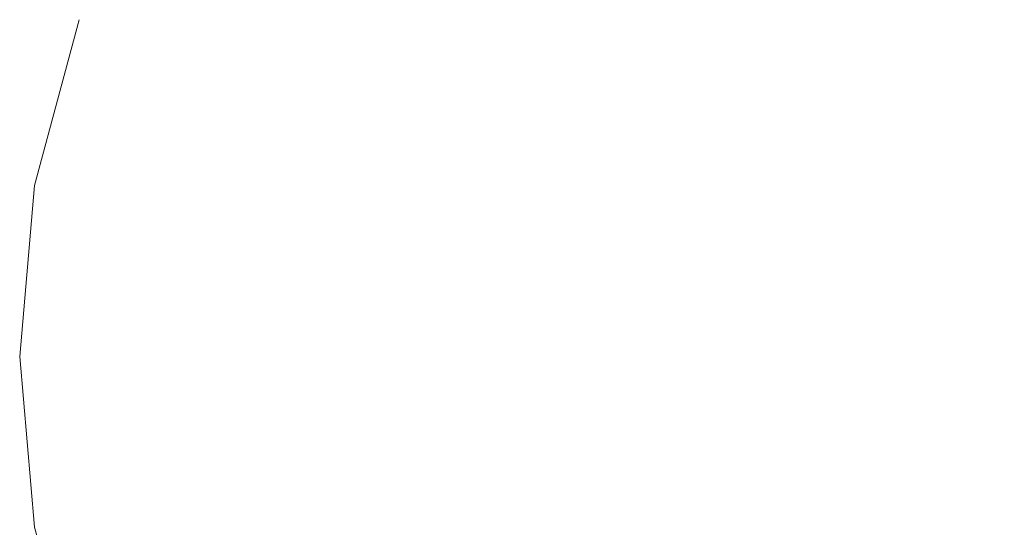
# Model space of a CAD drawing. Units: millimetres. Extents: x 54233 to 57474, y -786 to 1345.
# Drawn here: x 54749 to 54755, y 1075 to 1078 of the extents above; entities that cross this region are included whole.
import ezdxf

# ---------------------------------------------------------------- set-up
doc = ezdxf.new("R2010")
doc.units = ezdxf.units.MM
doc.header["$MEASUREMENT"] = 0
doc.linetypes.add('Wipeout_Contour', pattern=[1000, 0, -1000])
doc.layers.add('SA - SISUSTUS - erimööbel', color=7, linetype='Continuous')
doc.layers.add('SA - SISUSTUS - erimööbel_Pen_No__4', color=7, linetype='Continuous', lineweight=13)

msp = doc.modelspace()

# ---------------------------------------------------------------- wipeouts: each hides what was drawn before it
at = {"color": 254, "linetype": 'Wipeout_Contour', "lineweight": 0, "ltscale": 219040.302761}
msp.add_wipeout([(54749.4749, 1078.4033), (54749.2083, 1077.3931), (54749.4749, 1077.3931), (54749.7293, 1078.4033)], dxfattribs=at).dxf.layer = 'SA - SISUSTUS - erimööbel'
at = {"color": 254, "linetype": 'Wipeout_Contour', "lineweight": 0, "ltscale": 219060.493574}
msp.add_wipeout([(54755.0274, 1077.3931), (54755.0274, 1078.4033), (54754.0483, 1078.4033), (54754.0013, 1077.3931)], dxfattribs=at).dxf.layer = 'SA - SISUSTUS - erimööbel'

# ---------------------------------------------------------------- next in the draw order: wipeouts: each hides what was drawn before it
at = {"color": 254, "linetype": 'Wipeout_Contour', "lineweight": 0, "ltscale": 219041.667744}
msp.add_wipeout([(54749.4749, 1077.3931), (54749.9102, 1077.3931), (54750.1446, 1078.4033), (54749.7293, 1078.4033)], dxfattribs=at).dxf.layer = 'SA - SISUSTUS - erimööbel'
at = {"color": 254, "linetype": 'Wipeout_Contour', "lineweight": 0, "ltscale": 164279.139272}
msp.add_wipeout([(54749.1185, 1077.3931), (54749.0274, 1076.3512), (54749.2083, 1077.3931)], dxfattribs=at).dxf.layer = 'SA - SISUSTUS - erimööbel'

# ---------------------------------------------------------------- next in the draw order: wipeouts: each hides what was drawn before it
at = {"color": 254, "linetype": 'Wipeout_Contour', "lineweight": 0, "ltscale": 219043.668338}
msp.add_wipeout([(54750.1446, 1078.4033), (54749.9102, 1077.3931), (54750.5009, 1077.3931), (54750.7083, 1078.4033)], dxfattribs=at).dxf.layer = 'SA - SISUSTUS - erimööbel'
at = {"color": 254, "linetype": 'Wipeout_Contour', "lineweight": 0, "ltscale": 219039.537677}
msp.add_wipeout([(54749.1185, 1076.3512), (54749.3892, 1076.3512), (54749.4749, 1077.3931), (54749.2083, 1077.3931)], dxfattribs=at).dxf.layer = 'SA - SISUSTUS - erimööbel'

# ---------------------------------------------------------------- next in the draw order: wipeouts: each hides what was drawn before it
at = {"color": 254, "linetype": 'Wipeout_Contour', "lineweight": 0, "ltscale": 219046.242499}
msp.add_wipeout([(54750.7083, 1078.4033), (54750.5009, 1077.3931), (54751.2293, 1077.3931), (54751.4033, 1078.4033)], dxfattribs=at).dxf.layer = 'SA - SISUSTUS - erimööbel'
at = {"color": 254, "linetype": 'Wipeout_Contour', "lineweight": 0, "ltscale": 219040.950615}
msp.add_wipeout([(54749.3892, 1076.3512), (54749.8312, 1076.3512), (54749.9102, 1077.3931), (54749.4749, 1077.3931)], dxfattribs=at).dxf.layer = 'SA - SISUSTUS - erimööbel'
at = {"color": 254, "linetype": 'Wipeout_Contour', "lineweight": 0, "ltscale": 164278.491987}
msp.add_wipeout([(54749.0274, 1076.3512), (54749.1185, 1075.3093), (54749.1185, 1076.3512)], dxfattribs=at).dxf.layer = 'SA - SISUSTUS - erimööbel'

# ---------------------------------------------------------------- next in the draw order: linework, layer by layer
at = {"layer": 'SA - SISUSTUS - erimööbel_Pen_No__4', "color": 7, "linetype": 'Continuous', "lineweight": 13}
msp.add_line((54749.3892, 1078.4033), (54749.1185, 1077.3931), dxfattribs=at)

# ---------------------------------------------------------------- next in the draw order: wipeouts: each hides what was drawn before it
at = {"color": 254, "linetype": 'Wipeout_Contour', "lineweight": 0, "ltscale": 219049.311419}
msp.add_wipeout([(54752.073, 1077.3931), (54752.2083, 1078.4033), (54751.4033, 1078.4033), (54751.2293, 1077.3931)], dxfattribs=at).dxf.layer = 'SA - SISUSTUS - erimööbel'
at = {"color": 254, "linetype": 'Wipeout_Contour', "lineweight": 0, "ltscale": 219043.017446}
msp.add_wipeout([(54749.9102, 1077.3931), (54749.8312, 1076.3512), (54750.4311, 1076.3512), (54750.5009, 1077.3931)], dxfattribs=at).dxf.layer = 'SA - SISUSTUS - erimööbel'
at = {"color": 254, "linetype": 'Wipeout_Contour', "lineweight": 0, "ltscale": 219039.45576}
msp.add_wipeout([(54749.1185, 1076.3512), (54749.2083, 1075.3093), (54749.4749, 1075.3093), (54749.3892, 1076.3512)], dxfattribs=at).dxf.layer = 'SA - SISUSTUS - erimööbel'

# ---------------------------------------------------------------- next in the draw order: linework, layer by layer
at = {"layer": 'SA - SISUSTUS - erimööbel_Pen_No__4', "color": 7, "linetype": 'Continuous', "lineweight": 13}
msp.add_line((54749.1185, 1077.3931), (54749.0274, 1076.3512), dxfattribs=at)

# ---------------------------------------------------------------- next in the draw order: wipeouts: each hides what was drawn before it
at = {"color": 254, "linetype": 'Wipeout_Contour', "lineweight": 0, "ltscale": 219040.302761}
msp.add_wipeout([(54749.4749, 1078.4033), (54749.2083, 1077.3931), (54749.4749, 1077.3931), (54749.7293, 1078.4033)], dxfattribs=at).dxf.layer = 'SA - SISUSTUS - erimööbel'
at = {"color": 254, "linetype": 'Wipeout_Contour', "lineweight": 0, "ltscale": 219052.781509}
msp.add_wipeout([(54752.2083, 1078.4033), (54752.073, 1077.3931), (54753.0064, 1077.3931), (54753.099, 1078.4033)], dxfattribs=at).dxf.layer = 'SA - SISUSTUS - erimööbel'
at = {"color": 254, "linetype": 'Wipeout_Contour', "lineweight": 0, "ltscale": 219045.674968}
msp.add_wipeout([(54750.5009, 1077.3931), (54750.4311, 1076.3512), (54751.1707, 1076.3512), (54751.2293, 1077.3931)], dxfattribs=at).dxf.layer = 'SA - SISUSTUS - erimööbel'
at = {"color": 254, "linetype": 'Wipeout_Contour', "lineweight": 0, "ltscale": 219040.868698}
msp.add_wipeout([(54749.3892, 1076.3512), (54749.4749, 1075.3093), (54749.9102, 1075.3093), (54749.8312, 1076.3512)], dxfattribs=at).dxf.layer = 'SA - SISUSTUS - erimööbel'

# ---------------------------------------------------------------- next in the draw order: wipeouts: each hides what was drawn before it
at = {"color": 254, "linetype": 'Wipeout_Contour', "lineweight": 0, "ltscale": 219041.667744}
msp.add_wipeout([(54749.4749, 1077.3931), (54749.9102, 1077.3931), (54750.1446, 1078.4033), (54749.7293, 1078.4033)], dxfattribs=at).dxf.layer = 'SA - SISUSTUS - erimööbel'
at = {"color": 254, "linetype": 'Wipeout_Contour', "lineweight": 0, "ltscale": 219056.547098}
msp.add_wipeout([(54753.099, 1078.4033), (54753.0064, 1077.3931), (54754.0013, 1077.3931), (54754.0483, 1078.4033)], dxfattribs=at).dxf.layer = 'SA - SISUSTUS - erimööbel'
at = {"color": 254, "linetype": 'Wipeout_Contour', "lineweight": 0, "ltscale": 219048.84229}
msp.add_wipeout([(54752.0274, 1076.3512), (54752.073, 1077.3931), (54751.2293, 1077.3931), (54751.1707, 1076.3512)], dxfattribs=at).dxf.layer = 'SA - SISUSTUS - erimööbel'
at = {"color": 254, "linetype": 'Wipeout_Contour', "lineweight": 0, "ltscale": 219042.935531}
msp.add_wipeout([(54749.8312, 1076.3512), (54749.9102, 1075.3093), (54750.5009, 1075.3093), (54750.4311, 1076.3512)], dxfattribs=at).dxf.layer = 'SA - SISUSTUS - erimööbel'
at = {"color": 254, "linetype": 'Wipeout_Contour', "lineweight": 0, "ltscale": 164279.550979}
msp.add_wipeout([(54749.1185, 1075.3093), (54749.3892, 1074.2991), (54749.2083, 1075.3093)], dxfattribs=at).dxf.layer = 'SA - SISUSTUS - erimööbel'

# ---------------------------------------------------------------- next in the draw order: linework, layer by layer
at = {"layer": 'SA - SISUSTUS - erimööbel_Pen_No__4', "color": 7, "linetype": 'Continuous', "lineweight": 13}
msp.add_line((54749.0274, 1076.3512), (54749.1185, 1075.3093), dxfattribs=at)

# ---------------------------------------------------------------- next in the draw order: wipeouts: each hides what was drawn before it
at = {"color": 254, "linetype": 'Wipeout_Contour', "lineweight": 0, "ltscale": 219043.668338}
msp.add_wipeout([(54750.1446, 1078.4033), (54749.9102, 1077.3931), (54750.5009, 1077.3931), (54750.7083, 1078.4033)], dxfattribs=at).dxf.layer = 'SA - SISUSTUS - erimööbel'
at = {"color": 254, "linetype": 'Wipeout_Contour', "lineweight": 0, "ltscale": 219052.423107}
msp.add_wipeout([(54752.0274, 1076.3512), (54752.9753, 1076.3512), (54753.0064, 1077.3931), (54752.073, 1077.3931)], dxfattribs=at).dxf.layer = 'SA - SISUSTUS - erimööbel'
at = {"color": 254, "linetype": 'Wipeout_Contour', "lineweight": 0, "ltscale": 219060.380624}
msp.add_wipeout([(54755.0274, 1076.3512), (54755.0274, 1077.3931), (54754.0013, 1077.3931), (54753.9855, 1076.3512)], dxfattribs=at).dxf.layer = 'SA - SISUSTUS - erimööbel'
at = {"color": 254, "linetype": 'Wipeout_Contour', "lineweight": 0, "ltscale": 219045.593054}
msp.add_wipeout([(54751.1707, 1076.3512), (54750.4311, 1076.3512), (54750.5009, 1075.3093), (54751.2293, 1075.3093)], dxfattribs=at).dxf.layer = 'SA - SISUSTUS - erimööbel'
at = {"color": 254, "linetype": 'Wipeout_Contour', "lineweight": 0, "ltscale": 219040.0595}
msp.add_wipeout([(54749.2083, 1075.3093), (54749.4749, 1074.2991), (54749.7293, 1074.2991), (54749.4749, 1075.3093)], dxfattribs=at).dxf.layer = 'SA - SISUSTUS - erimööbel'

# ---------------------------------------------------------------- next in the draw order: linework, layer by layer
at = {"layer": 'SA - SISUSTUS - erimööbel_Pen_No__4', "color": 7, "linetype": 'Continuous', "lineweight": 13}
msp.add_line((54749.1185, 1075.3093), (54749.3892, 1074.2991), dxfattribs=at)

# ---------------------------------------------------------------- next in the draw order: wipeouts: each hides what was drawn before it
at = {"color": 254, "linetype": 'Wipeout_Contour', "lineweight": 0, "ltscale": 219046.242499}
msp.add_wipeout([(54750.7083, 1078.4033), (54750.5009, 1077.3931), (54751.2293, 1077.3931), (54751.4033, 1078.4033)], dxfattribs=at).dxf.layer = 'SA - SISUSTUS - erimööbel'
at = {"color": 254, "linetype": 'Wipeout_Contour', "lineweight": 0, "ltscale": 164279.139272}
msp.add_wipeout([(54749.1185, 1077.3931), (54749.0274, 1076.3512), (54749.2083, 1077.3931)], dxfattribs=at).dxf.layer = 'SA - SISUSTUS - erimööbel'
at = {"color": 254, "linetype": 'Wipeout_Contour', "lineweight": 0, "ltscale": 219056.30858}
msp.add_wipeout([(54753.9855, 1076.3512), (54754.0013, 1077.3931), (54753.0064, 1077.3931), (54752.9753, 1076.3512)], dxfattribs=at).dxf.layer = 'SA - SISUSTUS - erimööbel'
at = {"color": 254, "linetype": 'Wipeout_Contour', "lineweight": 0, "ltscale": 219048.760377}
msp.add_wipeout([(54752.073, 1075.3093), (54752.0274, 1076.3512), (54751.1707, 1076.3512), (54751.2293, 1075.3093)], dxfattribs=at).dxf.layer = 'SA - SISUSTUS - erimööbel'
at = {"color": 254, "linetype": 'Wipeout_Contour', "lineweight": 0, "ltscale": 219041.424484}
msp.add_wipeout([(54749.4749, 1075.3093), (54749.7293, 1074.2991), (54750.1446, 1074.2991), (54749.9102, 1075.3093)], dxfattribs=at).dxf.layer = 'SA - SISUSTUS - erimööbel'

# ---------------------------------------------------------------- next in the draw order: wipeouts: each hides what was drawn before it
at = {"color": 254, "linetype": 'Wipeout_Contour', "lineweight": 0, "ltscale": 219049.311419}
msp.add_wipeout([(54752.073, 1077.3931), (54752.2083, 1078.4033), (54751.4033, 1078.4033), (54751.2293, 1077.3931)], dxfattribs=at).dxf.layer = 'SA - SISUSTUS - erimööbel'
at = {"color": 254, "linetype": 'Wipeout_Contour', "lineweight": 0, "ltscale": 219060.493574}
msp.add_wipeout([(54755.0274, 1077.3931), (54755.0274, 1078.4033), (54754.0483, 1078.4033), (54754.0013, 1077.3931)], dxfattribs=at).dxf.layer = 'SA - SISUSTUS - erimööbel'
at = {"color": 254, "linetype": 'Wipeout_Contour', "lineweight": 0, "ltscale": 219039.537677}
msp.add_wipeout([(54749.1185, 1076.3512), (54749.3892, 1076.3512), (54749.4749, 1077.3931), (54749.2083, 1077.3931)], dxfattribs=at).dxf.layer = 'SA - SISUSTUS - erimööbel'
at = {"color": 254, "linetype": 'Wipeout_Contour', "lineweight": 0, "ltscale": 219052.341196}
msp.add_wipeout([(54752.0274, 1076.3512), (54752.073, 1075.3093), (54753.0064, 1075.3093), (54752.9753, 1076.3512)], dxfattribs=at).dxf.layer = 'SA - SISUSTUS - erimööbel'
at = {"color": 254, "linetype": 'Wipeout_Contour', "lineweight": 0, "ltscale": 219060.298715}
msp.add_wipeout([(54755.0274, 1075.3093), (54755.0274, 1076.3512), (54753.9855, 1076.3512), (54754.0013, 1075.3093)], dxfattribs=at).dxf.layer = 'SA - SISUSTUS - erimööbel'
at = {"color": 254, "linetype": 'Wipeout_Contour', "lineweight": 0, "ltscale": 219043.425081}
msp.add_wipeout([(54749.9102, 1075.3093), (54750.1446, 1074.2991), (54750.7083, 1074.2991), (54750.5009, 1075.3093)], dxfattribs=at).dxf.layer = 'SA - SISUSTUS - erimööbel'

# ---------------------------------------------------------------- next in the draw order: wipeouts: each hides what was drawn before it
at = {"color": 254, "linetype": 'Wipeout_Contour', "lineweight": 0, "ltscale": 219052.781509}
msp.add_wipeout([(54752.2083, 1078.4033), (54752.073, 1077.3931), (54753.0064, 1077.3931), (54753.099, 1078.4033)], dxfattribs=at).dxf.layer = 'SA - SISUSTUS - erimööbel'
at = {"color": 254, "linetype": 'Wipeout_Contour', "lineweight": 0, "ltscale": 219040.950615}
msp.add_wipeout([(54749.3892, 1076.3512), (54749.8312, 1076.3512), (54749.9102, 1077.3931), (54749.4749, 1077.3931)], dxfattribs=at).dxf.layer = 'SA - SISUSTUS - erimööbel'
at = {"color": 254, "linetype": 'Wipeout_Contour', "lineweight": 0, "ltscale": 164278.491987}
msp.add_wipeout([(54749.0274, 1076.3512), (54749.1185, 1075.3093), (54749.1185, 1076.3512)], dxfattribs=at).dxf.layer = 'SA - SISUSTUS - erimööbel'
at = {"color": 254, "linetype": 'Wipeout_Contour', "lineweight": 0, "ltscale": 219056.22667}
msp.add_wipeout([(54754.0013, 1075.3093), (54753.9855, 1076.3512), (54752.9753, 1076.3512), (54753.0064, 1075.3093)], dxfattribs=at).dxf.layer = 'SA - SISUSTUS - erimööbel'
at = {"color": 254, "linetype": 'Wipeout_Contour', "lineweight": 0, "ltscale": 219045.999244}
msp.add_wipeout([(54750.5009, 1075.3093), (54750.7083, 1074.2991), (54751.4033, 1074.2991), (54751.2293, 1075.3093)], dxfattribs=at).dxf.layer = 'SA - SISUSTUS - erimööbel'

# ---------------------------------------------------------------- next in the draw order: linework, layer by layer
at = {"layer": 'SA - SISUSTUS - erimööbel_Pen_No__4', "color": 7, "linetype": 'Continuous', "lineweight": 13}
msp.add_line((54749.3892, 1078.4033), (54749.1185, 1077.3931), dxfattribs=at)

# ---------------------------------------------------------------- next in the draw order: wipeouts: each hides what was drawn before it
at = {"color": 254, "linetype": 'Wipeout_Contour', "lineweight": 0, "ltscale": 219056.547098}
msp.add_wipeout([(54753.099, 1078.4033), (54753.0064, 1077.3931), (54754.0013, 1077.3931), (54754.0483, 1078.4033)], dxfattribs=at).dxf.layer = 'SA - SISUSTUS - erimööbel'
at = {"color": 254, "linetype": 'Wipeout_Contour', "lineweight": 0, "ltscale": 219043.017446}
msp.add_wipeout([(54749.9102, 1077.3931), (54749.8312, 1076.3512), (54750.4311, 1076.3512), (54750.5009, 1077.3931)], dxfattribs=at).dxf.layer = 'SA - SISUSTUS - erimööbel'
at = {"color": 254, "linetype": 'Wipeout_Contour', "lineweight": 0, "ltscale": 219039.45576}
msp.add_wipeout([(54749.1185, 1076.3512), (54749.2083, 1075.3093), (54749.4749, 1075.3093), (54749.3892, 1076.3512)], dxfattribs=at).dxf.layer = 'SA - SISUSTUS - erimööbel'
at = {"color": 254, "linetype": 'Wipeout_Contour', "lineweight": 0, "ltscale": 219049.068168}
msp.add_wipeout([(54752.2083, 1074.2991), (54752.073, 1075.3093), (54751.2293, 1075.3093), (54751.4033, 1074.2991)], dxfattribs=at).dxf.layer = 'SA - SISUSTUS - erimööbel'
at = {"color": 254, "linetype": 'Wipeout_Contour', "lineweight": 0, "ltscale": 219060.250336}
msp.add_wipeout([(54755.0274, 1074.2991), (54755.0274, 1075.3093), (54754.0013, 1075.3093), (54754.0483, 1074.2991)], dxfattribs=at).dxf.layer = 'SA - SISUSTUS - erimööbel'

# ---------------------------------------------------------------- next in the draw order: linework, layer by layer
at = {"layer": 'SA - SISUSTUS - erimööbel_Pen_No__4', "color": 7, "linetype": 'Continuous', "lineweight": 13}
msp.add_line((54749.1185, 1077.3931), (54749.0274, 1076.3512), dxfattribs=at)

# ---------------------------------------------------------------- next in the draw order: wipeouts: each hides what was drawn before it
at = {"color": 254, "linetype": 'Wipeout_Contour', "lineweight": 0, "ltscale": 219045.674968}
msp.add_wipeout([(54750.5009, 1077.3931), (54750.4311, 1076.3512), (54751.1707, 1076.3512), (54751.2293, 1077.3931)], dxfattribs=at).dxf.layer = 'SA - SISUSTUS - erimööbel'
at = {"color": 254, "linetype": 'Wipeout_Contour', "lineweight": 0, "ltscale": 219060.380624}
msp.add_wipeout([(54755.0274, 1076.3512), (54755.0274, 1077.3931), (54754.0013, 1077.3931), (54753.9855, 1076.3512)], dxfattribs=at).dxf.layer = 'SA - SISUSTUS - erimööbel'
at = {"color": 254, "linetype": 'Wipeout_Contour', "lineweight": 0, "ltscale": 219040.868698}
msp.add_wipeout([(54749.3892, 1076.3512), (54749.4749, 1075.3093), (54749.9102, 1075.3093), (54749.8312, 1076.3512)], dxfattribs=at).dxf.layer = 'SA - SISUSTUS - erimööbel'
at = {"color": 254, "linetype": 'Wipeout_Contour', "lineweight": 0, "ltscale": 219052.538262}
msp.add_wipeout([(54752.073, 1075.3093), (54752.2083, 1074.2991), (54753.099, 1074.2991), (54753.0064, 1075.3093)], dxfattribs=at).dxf.layer = 'SA - SISUSTUS - erimööbel'

# ---------------------------------------------------------------- next in the draw order: wipeouts: each hides what was drawn before it
at = {"color": 254, "linetype": 'Wipeout_Contour', "lineweight": 0, "ltscale": 219048.84229}
msp.add_wipeout([(54752.0274, 1076.3512), (54752.073, 1077.3931), (54751.2293, 1077.3931), (54751.1707, 1076.3512)], dxfattribs=at).dxf.layer = 'SA - SISUSTUS - erimööbel'
at = {"color": 254, "linetype": 'Wipeout_Contour', "lineweight": 0, "ltscale": 219042.935531}
msp.add_wipeout([(54749.8312, 1076.3512), (54749.9102, 1075.3093), (54750.5009, 1075.3093), (54750.4311, 1076.3512)], dxfattribs=at).dxf.layer = 'SA - SISUSTUS - erimööbel'
at = {"color": 254, "linetype": 'Wipeout_Contour', "lineweight": 0, "ltscale": 164279.550979}
msp.add_wipeout([(54749.1185, 1075.3093), (54749.3892, 1074.2991), (54749.2083, 1075.3093)], dxfattribs=at).dxf.layer = 'SA - SISUSTUS - erimööbel'

# ---------------------------------------------------------------- next in the draw order: linework, layer by layer
at = {"layer": 'SA - SISUSTUS - erimööbel_Pen_No__4', "color": 7, "linetype": 'Continuous', "lineweight": 13}
msp.add_line((54749.0274, 1076.3512), (54749.1185, 1075.3093), dxfattribs=at)

# ---------------------------------------------------------------- next in the draw order: wipeouts: each hides what was drawn before it
at = {"color": 254, "linetype": 'Wipeout_Contour', "lineweight": 0, "ltscale": 219052.423107}
msp.add_wipeout([(54752.0274, 1076.3512), (54752.9753, 1076.3512), (54753.0064, 1077.3931), (54752.073, 1077.3931)], dxfattribs=at).dxf.layer = 'SA - SISUSTUS - erimööbel'
at = {"color": 254, "linetype": 'Wipeout_Contour', "lineweight": 0, "ltscale": 219045.593054}
msp.add_wipeout([(54751.1707, 1076.3512), (54750.4311, 1076.3512), (54750.5009, 1075.3093), (54751.2293, 1075.3093)], dxfattribs=at).dxf.layer = 'SA - SISUSTUS - erimööbel'
at = {"color": 254, "linetype": 'Wipeout_Contour', "lineweight": 0, "ltscale": 219040.0595}
msp.add_wipeout([(54749.2083, 1075.3093), (54749.4749, 1074.2991), (54749.7293, 1074.2991), (54749.4749, 1075.3093)], dxfattribs=at).dxf.layer = 'SA - SISUSTUS - erimööbel'

# ---------------------------------------------------------------- next in the draw order: linework, layer by layer
at = {"layer": 'SA - SISUSTUS - erimööbel_Pen_No__4', "color": 7, "linetype": 'Continuous', "lineweight": 13}
msp.add_line((54749.1185, 1075.3093), (54749.3892, 1074.2991), dxfattribs=at)

# ---------------------------------------------------------------- next in the draw order: wipeouts: each hides what was drawn before it
at = {"color": 254, "linetype": 'Wipeout_Contour', "lineweight": 0, "ltscale": 219056.30858}
msp.add_wipeout([(54753.9855, 1076.3512), (54754.0013, 1077.3931), (54753.0064, 1077.3931), (54752.9753, 1076.3512)], dxfattribs=at).dxf.layer = 'SA - SISUSTUS - erimööbel'
at = {"color": 254, "linetype": 'Wipeout_Contour', "lineweight": 0, "ltscale": 219048.760377}
msp.add_wipeout([(54752.073, 1075.3093), (54752.0274, 1076.3512), (54751.1707, 1076.3512), (54751.2293, 1075.3093)], dxfattribs=at).dxf.layer = 'SA - SISUSTUS - erimööbel'
at = {"color": 254, "linetype": 'Wipeout_Contour', "lineweight": 0, "ltscale": 219041.424484}
msp.add_wipeout([(54749.4749, 1075.3093), (54749.7293, 1074.2991), (54750.1446, 1074.2991), (54749.9102, 1075.3093)], dxfattribs=at).dxf.layer = 'SA - SISUSTUS - erimööbel'

# ---------------------------------------------------------------- next in the draw order: wipeouts: each hides what was drawn before it
at = {"color": 254, "linetype": 'Wipeout_Contour', "lineweight": 0, "ltscale": 219052.341196}
msp.add_wipeout([(54752.0274, 1076.3512), (54752.073, 1075.3093), (54753.0064, 1075.3093), (54752.9753, 1076.3512)], dxfattribs=at).dxf.layer = 'SA - SISUSTUS - erimööbel'
at = {"color": 254, "linetype": 'Wipeout_Contour', "lineweight": 0, "ltscale": 219060.298715}
msp.add_wipeout([(54755.0274, 1075.3093), (54755.0274, 1076.3512), (54753.9855, 1076.3512), (54754.0013, 1075.3093)], dxfattribs=at).dxf.layer = 'SA - SISUSTUS - erimööbel'
at = {"color": 254, "linetype": 'Wipeout_Contour', "lineweight": 0, "ltscale": 219043.425081}
msp.add_wipeout([(54749.9102, 1075.3093), (54750.1446, 1074.2991), (54750.7083, 1074.2991), (54750.5009, 1075.3093)], dxfattribs=at).dxf.layer = 'SA - SISUSTUS - erimööbel'

# ---------------------------------------------------------------- next in the draw order: wipeouts: each hides what was drawn before it
at = {"color": 254, "linetype": 'Wipeout_Contour', "lineweight": 0, "ltscale": 219056.22667}
msp.add_wipeout([(54754.0013, 1075.3093), (54753.9855, 1076.3512), (54752.9753, 1076.3512), (54753.0064, 1075.3093)], dxfattribs=at).dxf.layer = 'SA - SISUSTUS - erimööbel'
at = {"color": 254, "linetype": 'Wipeout_Contour', "lineweight": 0, "ltscale": 219045.999244}
msp.add_wipeout([(54750.5009, 1075.3093), (54750.7083, 1074.2991), (54751.4033, 1074.2991), (54751.2293, 1075.3093)], dxfattribs=at).dxf.layer = 'SA - SISUSTUS - erimööbel'

# ---------------------------------------------------------------- next in the draw order: wipeouts: each hides what was drawn before it
at = {"color": 254, "linetype": 'Wipeout_Contour', "lineweight": 0, "ltscale": 219049.068168}
msp.add_wipeout([(54752.2083, 1074.2991), (54752.073, 1075.3093), (54751.2293, 1075.3093), (54751.4033, 1074.2991)], dxfattribs=at).dxf.layer = 'SA - SISUSTUS - erimööbel'
at = {"color": 254, "linetype": 'Wipeout_Contour', "lineweight": 0, "ltscale": 219060.250336}
msp.add_wipeout([(54755.0274, 1074.2991), (54755.0274, 1075.3093), (54754.0013, 1075.3093), (54754.0483, 1074.2991)], dxfattribs=at).dxf.layer = 'SA - SISUSTUS - erimööbel'

# ---------------------------------------------------------------- next in the draw order: wipeouts: each hides what was drawn before it
at = {"color": 254, "linetype": 'Wipeout_Contour', "lineweight": 0, "ltscale": 219052.538262}
msp.add_wipeout([(54752.073, 1075.3093), (54752.2083, 1074.2991), (54753.099, 1074.2991), (54753.0064, 1075.3093)], dxfattribs=at).dxf.layer = 'SA - SISUSTUS - erimööbel'

doc.saveas('drawing.dxf')
